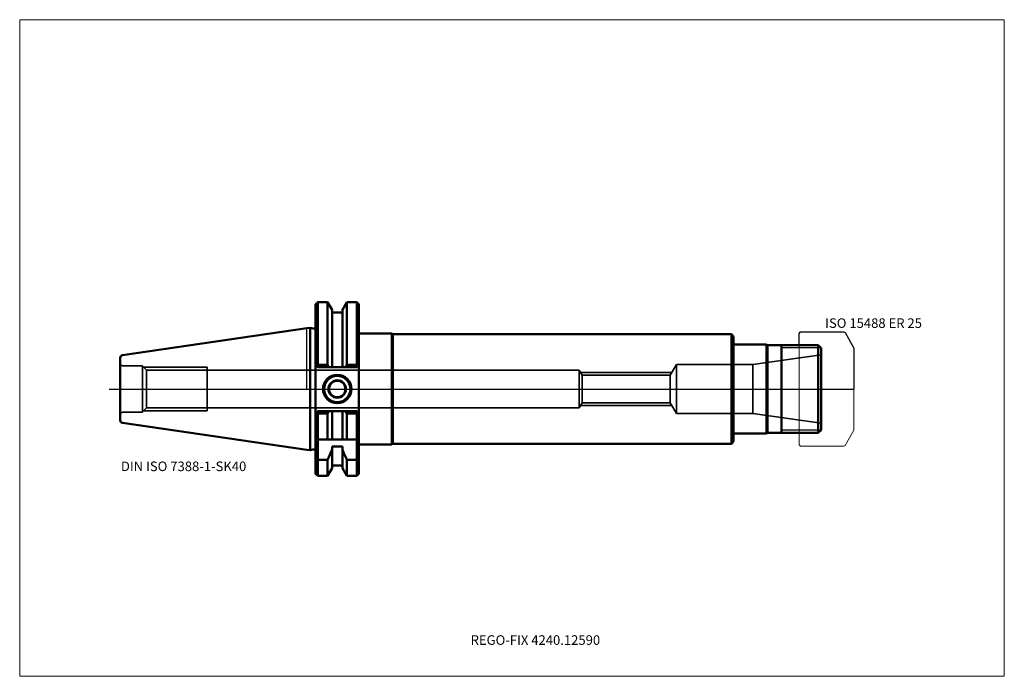
# Model space of a CAD drawing. Units: millimetres. Extents: x -105 to 255, y -105 to 135.
import ezdxf
from ezdxf.entities.mleader import LeaderData, LeaderLine
from ezdxf.lldxf.tags import DXFTag
from ezdxf.math import Vec2, Vec3

# ---------------------------------------------------------------- set-up
doc = ezdxf.new("R2010")
doc.units = ezdxf.units.MM
doc.layers.get('0').update_dxf_attribs({"plot": 0})
for name, color, linetype, lineweight in [('1', 4, 'Continuous', 50), ('11', 4, 'Continuous', 25), ('3', 1, 'Dashed_narrow', 35), ('RFCOMP01', 3, 'Long_dashed_dotted_narrow', 18), ('SK1', 4, 'Continuous', 50), ('SK3', 1, 'Dashed_narrow', 35), ('SK4', 2, 'Long_dashed_dotted_narrow', 25)]:
    doc.layers.add(name, color=color, linetype=linetype, lineweight=lineweight)
for name, color, linetype, lineweight, plot in [('4', 2, 'Long_dashed_dotted_narrow', 25, False), ('INFMAINVIEW', 9, 'Continuous', 18, False), ('INFTOTAL', 9, 'Continuous', 18, False), ('NOCUT', 7, 'Continuous', 25, False)]:
    doc.layers.add(name, color=color, linetype=linetype, lineweight=lineweight, plot=plot)
doc.layers.add('SK6', color=5, linetype='Continuous')
doc.styles.add('SEACAD_Monospac821_BT', font='txt')
doc.styles.get("Standard").update_dxf_attribs({"font": 'Monospac821 BT'})
tags = doc.linetypes.add('Dashed_narrow', pattern=[9.525, 6.35, -3.175]).pattern_tags.tags
tags[6:7] = [DXFTag(74, 4), DXFTag(75, 0), DXFTag(340, '0'), DXFTag(46, 0.0), DXFTag(50, 0.0), DXFTag(44, 0.0), DXFTag(45, 0.0)]
tags[4:5] = [DXFTag(74, 4), DXFTag(75, 0), DXFTag(340, '0'), DXFTag(46, 0.0), DXFTag(50, 0.0), DXFTag(44, 0.0), DXFTag(45, 0.0)]
tags = doc.linetypes.add('Long_dashed_dotted_narrow', pattern=[28.575, 19.05, -3.175, 3.175, -3.175]).pattern_tags.tags
tags[10:11] = [DXFTag(74, 4), DXFTag(75, 0), DXFTag(340, '0'), DXFTag(46, 0.0), DXFTag(50, 0.0), DXFTag(44, 0.0), DXFTag(45, 0.0)]
tags[8:9] = [DXFTag(74, 4), DXFTag(75, 0), DXFTag(340, '0'), DXFTag(46, 0.0), DXFTag(50, 0.0), DXFTag(44, 0.0), DXFTag(45, 0.0)]
tags[6:7] = [DXFTag(74, 4), DXFTag(75, 0), DXFTag(340, '0'), DXFTag(46, 0.0), DXFTag(50, 0.0), DXFTag(44, 0.0), DXFTag(45, 0.0)]
tags[4:5] = [DXFTag(74, 4), DXFTag(75, 0), DXFTag(340, '0'), DXFTag(46, 0.0), DXFTag(50, 0.0), DXFTag(44, 0.0), DXFTag(45, 0.0)]

# ---------------------------------------------------------------- blocks, each defined once
blk = doc.blocks.new('_DOT')
at = {"color": 0}
blk.add_line((0, 0), (-1, 0), dxfattribs=at)
at = {"color": 0, "const_width": 0.333}
blk.add_lwpolyline([(-0.166, 0, 1), (0.166, 0, 1)], format="xyb", close=True, dxfattribs=at)

msp = doc.modelspace()

# ---------------------------------------------------------------- linework, layer by layer
at = {"layer": '1'}
for p, q in [((4, 31.775), (3.2, 30.975)), ((3.2, 30.975), (3.2, -30.975)), ((7.564, 31.775), (4, 31.775)), ((4, 31.775), (4, 8.891)), ((9.225, 28.898), (7.564, 31.775)), ((7.564, 31.775), (7.564, 8.891)), ((9.225, 28.898), (9.225, 8.05)), ((12.975, 28.898), (14.636, 31.775)), ((12.975, 28.898), (12.975, 8.05)), ((14.636, 31.775), (18.25, 31.775)), ((14.636, 31.775), (14.636, 8.891)), ((18.25, 31.775), (19.05, 30.975)), ((18.25, 31.775), (18.25, 8.891)), ((19.05, 30.975), (19.05, -30.975)), ((12.975, 28), (9.225, 28)), ((0, 22.225), (1.163, 22.395)), ((1.163, 22.395), (1.163, -22.395)), ((2.193, 22.118), (1.163, 22.395)), ((31.05, 20.25), (19.05, 20.25)), ((31.05, 20.25), (31.05, -20.25)), ((31.483, 20), (31.05, 20.25)), ((31.483, 20), (31.483, -20)), ((155.2, 20), (31.483, 20)), ((155.2, 20), (155.2, -20)), ((156, 19.2), (155.2, 20)), ((156, -19.2), (156, 19.2)), ((156, 16.25), (168, 16.25)), ((168, 16.25), (168, -16.25)), ((168, 16.25), (168.433, 16)), ((168.433, 16), (187, 16)), ((168.433, 16), (168.433, -16)), ((173.5, -16), (173.5, 16)), ((188, 15), (187, 16)), ((187, 16), (187, -16)), ((188, 15), (188, -15)), ((3.2, 8.85), (4, 8.05)), ((3.581, 8.469), (4, 8.891)), ((4, 8.891), (7.564, 8.891)), ((4, 8.05), (18.25, 8.05)), ((7.564, 8.891), (8.045, 8.05)), ((14.636, 8.891), (14.155, 8.05)), ((18.25, 8.891), (14.636, 8.891)), ((18.669, 8.469), (18.25, 8.891)), ((18.25, 8.05), (19.05, 8.85)), ((3.2, -8.85), (4, -8.05)), ((3.581, -8.469), (4, -8.891)), ((4, -8.05), (18.25, -8.05)), ((4, -8.891), (7.564, -8.891)), ((4, -18.5), (4, -8.891)), ((7.564, -8.891), (8.045, -8.05)), ((7.564, -18.5), (7.564, -8.891)), ((9.225, -18.5), (9.225, -8.05)), ((12.975, -18.5), (12.975, -8.05)), ((14.636, -8.891), (14.155, -8.05)), ((18.25, -8.891), (14.636, -8.891)), ((14.636, -18.5), (14.636, -8.891)), ((18.25, -8.05), (19.05, -8.85)), ((18.669, -8.469), (18.25, -8.891)), ((18.25, -18.5), (18.25, -8.891)), ((4, -18.5), (3.2, -17.7)), ((18.25, -18.5), (19.05, -17.7)), ((156, -16.25), (168, -16.25)), ((168, -16.25), (168.433, -16)), ((168.433, -16), (187, -16)), ((188, -15), (187, -16)), ((4.146, -18.646), (4, -18.5)), ((18.25, -18.5), (4, -18.5)), ((4, -19), (4, -25.834)), ((9.225, -21.018), (12.975, -21.018)), ((9.225, -21.018), (9.225, -28.898)), ((12.975, -21.018), (12.975, -28.898)), ((18.25, -18.5), (18.104, -18.646)), ((18.25, -25.834), (18.25, -19)), ((19.05, -20.25), (31.05, -20.25)), ((31.05, -20.25), (31.483, -20)), ((31.483, -20), (155.2, -20)), ((155.2, -20), (156, -19.2)), ((0, -22.225), (1.163, -22.395)), ((1.163, -22.395), (2.193, -22.118)), ((3.2, -25.42), (4, -25.834)), ((7.564, -25.834), (4, -25.834)), ((4, -25.834), (4, -31.775)), ((7.564, -25.834), (7.564, -31.775)), ((9.225, -28), (12.975, -28)), ((14.636, -25.834), (18.25, -25.834)), ((14.636, -25.834), (14.636, -31.775)), ((19.05, -25.42), (18.25, -25.834)), ((18.25, -25.834), (18.25, -31.775)), ((3.2, -30.975), (4, -31.775)), ((4, -31.775), (7.564, -31.775)), ((7.564, -31.775), (9.225, -28.898)), ((12.975, -28.898), (14.636, -31.775)), ((14.636, -31.775), (18.25, -31.775)), ((18.25, -31.775), (19.05, -30.975))]:
    msp.add_line(p, q, dxfattribs=at)
for centre, radius, start, end in [((2.4, 22.891), 0.8, 255.00409, 0.01751), ((11.1, 0), 5.2, 0, 180), ((11.1, 0), 5, 0, 180), ((11.1, 0), 4.8, 0, 180), ((11.1, 0), 5.2, 180, 0), ((11.1, 0), 5, 180, 0), ((11.1, 0), 4.8, 180, 0), ((11.1, 0), 3.2, 0, 180), ((11.1, 0), 3.2, 180, 0), ((11.1, 0), 3, 0, 180), ((11.1, 0), 3, 180, 0), ((4.5, -18.999), 0.5, 135.07229, 180.10233), ((17.75, -18.999), 0.5, -0.10233, 44.92771), ((2.4, -22.891), 0.8, -0.01751, 104.99591)]:
    msp.add_arc(centre, radius, start, end, dxfattribs=at)
for points in [[(9.225, -22.2), (8.685, -23.417), (8.13, -24.628), (7.564, -25.834)], [(12.975, -22.2), (13.515, -23.417), (14.07, -24.628), (14.636, -25.834)]]:
    msp.add_open_spline(points, degree=3, dxfattribs=at)
at = {"layer": '11'}
for p, q in [((187.92, 15.08), (173.5, 15.08)), ((187.92, -15.08), (173.5, -15.08))]:
    msp.add_line(p, q, dxfattribs=at)
at = {"layer": '3'}
for p, q in [((132.828, 5.053), (100.67, 5.053)), ((132.828, -5.053), (100.67, -5.053))]:
    msp.add_line(p, q, dxfattribs=at)
at = {"layer": '4'}
msp.add_line((0, 0), (188, 0), dxfattribs=at)
at = {"layer": 'INFMAINVIEW'}
for p, q in [((-105, -105), (-105, 135)), ((-105, 135), (255, 135)), ((255, 135), (255, -105)), ((255, -105), (-105, -105))]:
    msp.add_line(p, q, dxfattribs=at)
at = {"layer": 'INFTOTAL'}
for p, q in [((-105, 135), (255, 135)), ((-105, -105), (-105, 135)), ((255, 135), (255, -105)), ((255, -105), (-105, -105))]:
    msp.add_line(p, q, dxfattribs=at)
at = {"layer": 'NOCUT'}
for p, q in [((4, 31.775), (3.2, 30.975)), ((3.2, 30.975), (3.2, 22.891)), ((7.564, 31.775), (4, 31.775)), ((9.225, 28.898), (7.564, 31.775)), ((9.225, 28.898), (9.225, 28)), ((12.975, 28.898), (14.636, 31.775)), ((12.975, 28.898), (12.975, 28)), ((14.636, 31.775), (18.25, 31.775)), ((18.25, 31.775), (19.05, 30.975)), ((19.05, 30.975), (19.05, 20.25)), ((12.975, 28), (9.225, 28)), ((0, 22.225), (1.163, 22.395)), ((0, 0), (0, 22.225)), ((2.193, 22.118), (1.163, 22.395)), ((31.05, 20.25), (19.05, 20.25)), ((31.483, 20), (31.05, 20.25)), ((155.2, 20), (31.483, 20)), ((156, 19.2), (155.2, 20)), ((156, 16.25), (156, 19.2)), ((180, 20.35), (180.5, 20.85)), ((180, 16), (180, 20.35)), ((180.5, 20.85), (196.356, 20.85)), ((196.356, 20.85), (196.756, 20.619)), ((196.756, 20.619), (200, 15)), ((156, 16.25), (168, 16.25)), ((168, 16.25), (168.433, 16)), ((168.433, 16), (180, 16)), ((200, 15), (200, 0)), ((0, 0), (200, 0))]:
    msp.add_line(p, q, dxfattribs=at)
msp.add_arc((2.4, 22.891), 0.8, 255.00409, 0.01751, dxfattribs=at)
at = {"layer": 'RFCOMP01'}
for p, q in [((180, 20.35), (180.5, 20.85)), ((180, -20.35), (180, 20.35)), ((180.5, 20.85), (196.356, 20.85)), ((196.356, 20.85), (196.756, 20.619)), ((196.756, 20.619), (200, 15)), ((200, 15), (200, -15)), ((196.756, -20.619), (200, -15)), ((180, -20.35), (180.5, -20.85)), ((180.5, -20.85), (196.356, -20.85)), ((196.356, -20.85), (196.756, -20.619))]:
    msp.add_line(p, q, dxfattribs=at)
at = {"layer": 'SK1'}
for p, q in [((-67.394, 12.397), (0.005, 22.226)), ((-68.25, 11.407), (-68.25, -11.407)), ((-67.394, -12.397), (0, -22.225))]:
    msp.add_line(p, q, dxfattribs=at)
for centre, start, end in [((-67.25, 11.407), 98.27937, 180.0242), ((-67.25, -11.407), 179.9758, 261.72063)]:
    msp.add_arc(centre, 1, start, end, dxfattribs=at)
at = {"layer": 'SK3'}
for p, q in [((188, 12.5), (163.096, 9)), ((-60.05, 8.5), (-67.25, 8.5)), ((-60.05, -8.5), (-60.05, 8.5)), ((-58.618, 6.918), (-60.05, 8.35)), ((-59.7, 8), (-36.45, 8)), ((-36.45, -8), (-36.45, 8)), ((135.2, 9), (132.828, 5.053)), ((135.2, 9), (135.2, -9)), ((163.096, 9), (135.2, 9)), ((163.096, 9), (163.096, -9)), ((-58.618, 6.918), (-58.618, -6.918)), ((99.55, 6.918), (-58.618, 6.918)), ((99.55, -6.917), (99.55, 6.917)), ((100.67, 5.053), (99.55, 6.917)), ((133.397, 6), (100.101, 6)), ((100.67, 5.053), (100.67, -5.053)), ((132.828, 5.053), (132.828, -5.053)), ((-58.618, -6.918), (-60.05, -8.35)), ((99.55, -6.918), (-58.618, -6.918)), ((100.67, -5.053), (99.55, -6.917)), ((133.397, -6), (100.101, -6)), ((135.2, -9), (132.828, -5.053)), ((-60.05, -8.5), (-67.25, -8.5)), ((-59.7, -8), (-36.45, -8)), ((163.096, -9), (135.2, -9)), ((188, -12.5), (163.096, -9))]:
    msp.add_line(p, q, dxfattribs=at)
for centre, start, end in [((-67.25, 9.5), 180, 270), ((-67.25, -9.5), 90, 180)]:
    msp.add_arc(centre, 1, start, end, dxfattribs=at)
at = {"layer": 'SK4'}
msp.add_line((-72.25, 0), (192, 0), dxfattribs=at)

# ---------------------------------------------------------------- texts
at = {"layer": 'SK6', "style": 'SEACAD_Monospac821_BT'}
for s, p in [('ISO 15488 ER 25', (189.5, 22.35)), ('DIN ISO 7388-1-SK40', (-68, -30))]:
    msp.add_text(s, height=3.5, dxfattribs=at).set_placement(p)

# ---------------------------------------------------------------- leaders
at = {"layer": 'SK6'}
ml = msp.add_multileader_mtext('Standard', dxfattribs=at)
ml.set_content('{\\pxsm0.9;\\fMonospac821 BT|b0||i0||c0|p34;\\W1.;REGO-FIX 4240.12590\\P}', color=256)
ml.set_leader_properties()
ml.set_arrow_properties(name='DOT')
ml.build(insert=Vec2(0, 0))
ml.multileader.update_dxf_attribs({"leader_type": 0, "dogleg_length": 0, "arrow_head_size": 3.5})
ctx = ml.context
ctx.base_point, ctx.char_height, ctx.arrow_head_size, ctx.landing_gap_size = Vec3(-4.434, -56.559), 3.5, 3.5, 1.225
ctx.mtext.insert = Vec3(59.875, -90)

doc.saveas('drawing.dxf')
